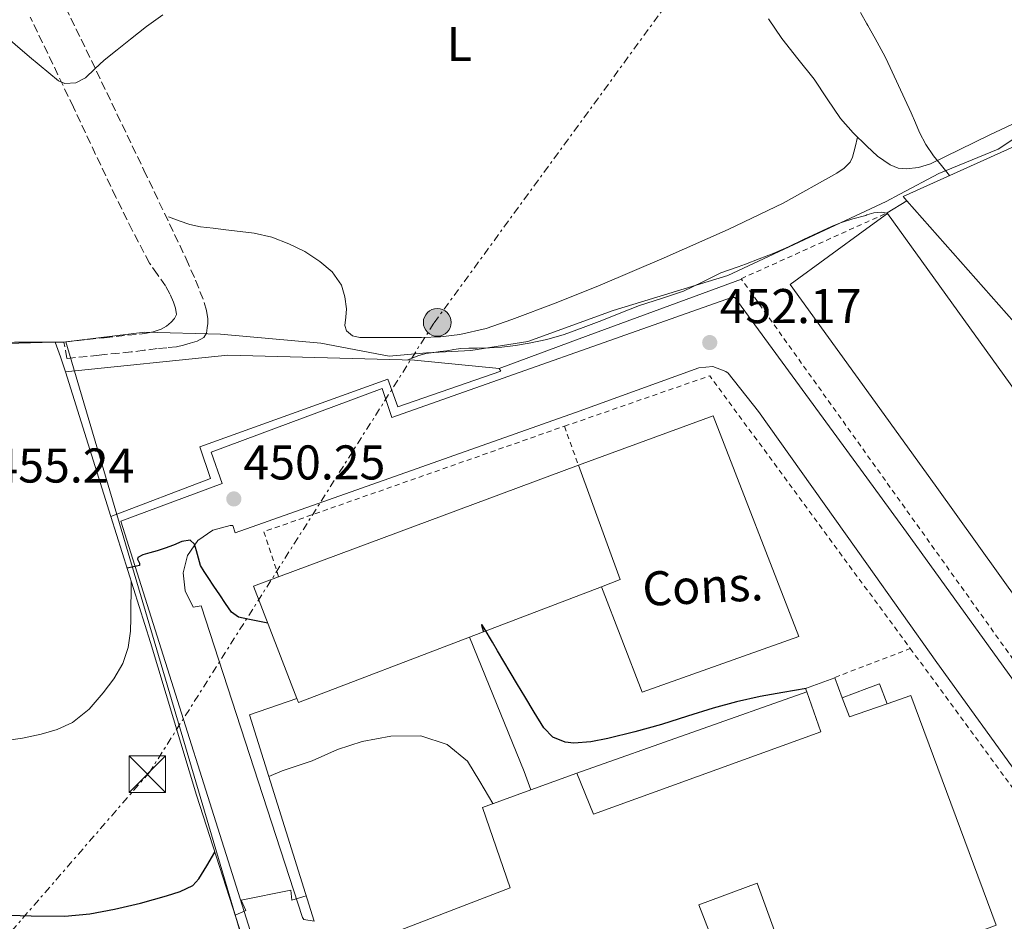
# Model space of a CAD drawing. Units: metres. Extents: x 610749 to 614193, y 4736261 to 4738629.
# Drawn here: x 611965 to 612167, y 4738151 to 4738336 of the extents above; entities that cross this region are included whole.
import ezdxf
from ezdxf.enums import TextEntityAlignment as Align

# ---------------------------------------------------------------- set-up
doc = ezdxf.new("R2010")
doc.units = ezdxf.units.M
doc.header["$MEASUREMENT"] = 0
for name, pattern in [('DGN Style 2', [1.7399219301090239, 1.043953158065414, -0.6959687720436097]), ('DGN Style 3', [2.435890702152634, 1.739921930109024, -0.6959687720436097]), ('DGN Style 7', [3.4798438602180486, 1.565929737098122, -0.6959687720436097, 0.5219765790327072, -0.6959687720436097])]:
    doc.linetypes.add(name, pattern=pattern)
for name, color, linetype, lineweight in [('Balsa-alberca', 142, 'Continuous', 0), ('Camino', 7, 'DGN Style 3', 0), ('construcción en construcción', 1, 'DGN Style 3', 13), ('Construcción sin especificar', 1, 'Continuous', 0), ('Cota de punto acotado terreno', 7, 'Continuous', 0), ('Curva de nivel directora', 30, 'Continuous', 30), ('Curva de nivel intermedia', 30, 'Continuous', 0), ('Etiqueta de uso rústico', 92, 'Continuous', 0), ('Límite de municipio', 7, 'Continuous', 0), ('Línea  de muro-pared o tapia', 1, 'Continuous', 13), ('Línea de bordillo', 7, 'Continuous', 13), ('Línea de cambio de uso (parcela vista)', 92, 'Continuous', 0), ('Línea de muro de contención', 1, 'Continuous', 13), ('Línea eléctrica', 6, 'DGN Style 7', 0), ('Nave industrial', 1, 'Continuous', 13), ('Poste tendido eléctrico', 7, 'Continuous', 0), ('Punto acotado terreno (símbolo)', 7, 'Continuous', 0), ('Tela metálica o alambrada', 7, 'DGN Style 2', 0), ('Torre eléctrica', 7, 'Continuous', 0), ('Valla', 7, 'DGN Style 2', 0), ('Verja', 7, 'DGN Style 2', 0)]:
    doc.layers.add(name, color=color, linetype=linetype, lineweight=lineweight)
doc.styles.add('Style-Arial', font='arial.ttf')

# ---------------------------------------------------------------- blocks, each defined once
blk = doc.blocks.new('5PATER')
at = {"layer": 'Balsa-alberca', "linetype": 'Continuous', "lineweight": 0}
h = blk.add_hatch(color=51, dxfattribs=at)
edge = h.paths.add_edge_path()
edge.add_ellipse((0, 0), major_axis=(-0.1095731443231308, -0.1110710700762829), ratio=0.9994222409660317, start_angle=0, end_angle=360)
blk = doc.blocks.new('5TME')
at = {"layer": 'Nave industrial', "color": 7, "linetype": 'Continuous', "lineweight": 0}
for p, q in [((-0.375, 0.375), (0.375, -0.375)), ((0.3723, 0.3776), (-0.3716, -0.3784))]:
    blk.add_line(p, q, dxfattribs=at)
at = {"layer": 'Nave industrial', "color": 7, "linetype": 'Continuous', "lineweight": 0, "flags": 128}
blk.add_lwpolyline([(-0.375, -0.375), (0.375, -0.375), (0.375, 0.375), (-0.375, 0.375), (-0.3716, -0.3784)], dxfattribs=at)
blk = doc.blocks.new('5PELE')
at = {"layer": 'Nave industrial', "linetype": 'Continuous', "lineweight": 0}
h = blk.add_hatch(color=9, dxfattribs=at)
edge = h.paths.add_edge_path()
edge.add_arc((-2.000000476837158e-05, 0), 0.2850000000000001, 0, 360)
at = {"layer": 'Nave industrial', "color": 252, "linetype": 'Continuous', "lineweight": 0}
blk.add_circle((-2.000000476837158e-05, 0), 0.2850000000000001, dxfattribs=at)

msp = doc.modelspace()

# ---------------------------------------------------------------- linework, layer by layer
at = {"layer": 'Camino', "color": 7, "linetype": 'DGN Style 3', "lineweight": 0}
for points in [[(611973.1000000013, 4738340.66, 454.3999999999943), (611977.329999998, 4738331.92, 454.5399999999937), (611981.5500000002, 4738323.189999999, 454.6799999999931), (611990.2499999995, 4738305, 455.050000000003), (611998.9299999988, 4738286.800000001, 455.3600000000006), (612000.870000001, 4738282.380000002, 455.3500000000059), (612002.6399999993, 4738277.84, 455.320000000007), (612003.1099999985, 4738276.180000002, 455.320000000007), (612003.379999999, 4738274.480000001, 455.320000000007), (612003.379999999, 4738273.540000002, 455.320000000007), (612003.2600000005, 4738272.600000001, 455.320000000007), (612003.0899999985, 4738271.540000001, 455.320000000007), (612002.5399999986, 4738270.609999999, 455.320000000007), (612001.1999999997, 4738269.880000001, 455.320000000007), (611999.7800000003, 4738269.490000002, 455.320000000007), (611998.3699999999, 4738269.040000002, 455.320000000007), (611996.9400000017, 4738268.710000002, 455.320000000007), (611994.949999998, 4738268.53, 455.320000000007), (611992.9600000008, 4738268.36, 455.320000000007), (611990.2899999976, 4738268.000000001, 455.3300000000019), (611987.6200000009, 4738267.67, 455.320000000007), (611981.0199999983, 4738267.000000002, 455.270000000004), (611974.4200000024, 4738266.320000002, 455.2100000000065), (611973.7800000008, 4738269.699999999, 455.199999999997)], [(611973.7800000008, 4738269.699999999, 455.199999999997), (611982.1000000001, 4738270.58, 455.270000000004), (611990.4299999983, 4738271.460000001, 455.3399999999965), (611992.1400000005, 4738271.800000001, 455.3399999999965), (611993.8099999981, 4738272.37, 455.3600000000006), (611994.8899999998, 4738272.940000001, 455.3899999999995), (611995.870000001, 4738273.75, 455.4199999999984), (611996.5599999973, 4738274.51, 455.4499999999972), (611996.9100000004, 4738275.360000002, 455.4700000000013), (611996.7600000006, 4738276.630000001, 455.4700000000013), (611996.3000000002, 4738277.890000002, 455.4700000000013), (611995.5599999981, 4738279.59, 455.4700000000013), (611994.6999999997, 4738281.220000002, 455.4700000000013), (611993.0100000022, 4738283.570000002, 455.4799999999959), (611991.3899999994, 4738285.940000001, 455.4799999999959), (611987.8599999979, 4738292.660000001, 455.4100000000035), (611984.4800000006, 4738299.460000001, 455.320000000007), (611975.7399999987, 4738317.99, 455.1300000000046), (611966.8999999987, 4738336.470000001, 454.9400000000023)]]:
    msp.add_polyline3d(points, dxfattribs=at)
at = {"layer": 'Construcción sin especificar', "color": 1, "linetype": 'Continuous', "lineweight": 0}
msp.add_polyline3d([(612143, 4738195.380000001, 456.3999999999942), (612138.79, 4738193.91, 459.9700000000012), (612135.2100000001, 4738192.66, 460.2200000000012), (612133.7400000002, 4738196.609999999, 457.9700000000012), (612138.79, 4738198.470000001, 456.6399999999995), (612141.4199999999, 4738199.439999999, 456.5099999999948)], close=True, dxfattribs=at)
at = {"layer": 'Construcción sin especificar', "color": 1, "linetype": 'Continuous', "lineweight": 13}
msp.add_polyline3d([(612133.7400000002, 4738196.609999999, 456.9100000000035), (612138.79, 4738198.470000001, 456.6399999999995), (612141.4199999999, 4738199.439999999, 456.5099999999948), (612143, 4738195.380000001, 456.3999999999942)], dxfattribs=at)
at = {"layer": 'Curva de nivel directora', "color": 30, "linetype": 'Continuous', "lineweight": 30, "elevation": 450, "flags": 128}
for points in [[(612015.7100000004, 4738211.900000002), (612013.6299999995, 4738212.32), (612011.5799999998, 4738212.720000003), (612009.7000000001, 4738213.170000002), (612008.2099999993, 4738214.2), (612007.02, 4738215.960000001), (612005.8499999989, 4738217.720000001), (612004.6399999997, 4738219.52), (612003.4199999992, 4738221.33), (612002.619999999, 4738222.550000001), (612001.839999999, 4738223.78), (612001.0399999988, 4738226.790000001), (612000.6299999997, 4738228.189999999), (611999.7400000001, 4738228.960000001), (611998.0500000003, 4738228.730000001), (611996.3200000003, 4738227.990000002), (611994.6300000005, 4738227.369999999), (611992.9400000006, 4738226.770000001), (611991.4799999989, 4738226.350000001), (611990.0100000004, 4738225.960000001), (611988.9599999998, 4738225.430000001), (611988.8999999994, 4738225.050000002), (611989.3499999987, 4738224.260000001), (611989.36, 4738223.76), (611988.0999999993, 4738223.490000002), (611986.8099999996, 4738223.210000002)], [(612126.3200000006, 4738198.520000001), (612121.5399999997, 4738197.680000001), (612116.8799999993, 4738196.850000001), (612112.0299999989, 4738195.779999999), (612107.23, 4738194.470000003), (612101.9199999992, 4738192.800000003), (612096.6199999995, 4738191.11), (612091.1199999988, 4738189.619999999), (612085.5800000001, 4738188.260000001), (612082.0899999987, 4738187.560000001), (612078.5700000004, 4738187.270000001), (612076.8200000003, 4738187.460000004), (612074.29, 4738188.530000002), (612072.3999999991, 4738190.390000001), (612070.4299999999, 4738193.609999999), (612068.5099999999, 4738196.840000002), (612067.0100000001, 4738199.350000001), (612065.5199999993, 4738201.859999999), (612064.2000000004, 4738204.050000002), (612062.8799999994, 4738206.24), (612061.8600000002, 4738208.000000002), (612060.1500000004, 4738210.930000001), (612059.6599999988, 4738211.62), (612059.5899999993, 4738211.590000002), (612059.6799999988, 4738211.24), (612060.0299999998, 4738210.150000002)], [(611962.5299999989, 4738151.900000001), (611967.0499999984, 4738151.810000001), (611973.9999999999, 4738151.730000001), (611979.1200000006, 4738152.210000002), (611984.199999999, 4738153.170000001), (611989.5700000002, 4738154.390000001), (611994.8600000007, 4738155.910000001), (611997.6900000004, 4738156.76), (612000.2899999999, 4738158.029999999), (612001.5300000005, 4738159.380000002), (612003.1599999999, 4738162.090000001), (612004.8299999996, 4738164.880000001)]]:
    msp.add_lwpolyline(points, dxfattribs=at)
at = {"layer": 'Curva de nivel intermedia', "color": 30, "linetype": 'Continuous', "lineweight": 0, "flags": 128}
for points, elevation in [([(611994.1299999999, 4738336.949999999), (611990.7500000002, 4738334.509999999), (611987.4700000011, 4738331.939999998), (611984.7700000011, 4738329.77), (611982.0800000001, 4738327.589999998), (611980.1599999999, 4738325.81), (611978.24, 4738323.999999999), (611976.2400000016, 4738322.98), (611973.9900000008, 4738322.81), (611972.7200000013, 4738323.359999999), (611966.730000001, 4738328.289999999), (611960.8300000001, 4738333.369999998), (611958.51, 4738335.389999999), (611956.2100000001, 4738337.460000001)], 455), ([(612155.7800000003, 4738303.92), (612154.1200000017, 4738305.960000001), (612152.5100000004, 4738307.939999999), (612150.9200000011, 4738310.270000001), (612149.6300000013, 4738312.789999999), (612148.7800000019, 4738314.779999998), (612147.9200000014, 4738316.770000001), (612145.2999999997, 4738322.4), (612142.670000001, 4738328.029999998), (612142.1600000013, 4738329.090000001), (612140.5400000009, 4738332.05), (612138.9900000019, 4738334.720000001), (612138.7900000007, 4738335.060000001), (612137.4600000008, 4738337.4)], 455), ([(612142.880000001, 4738296.210000001), (612141.8600000018, 4738296.42), (612140.2100000001, 4738296.269999999), (612138.7900000007, 4738295.810000001), (612138.5600000005, 4738295.730000001), (612135.9499999998, 4738295.029999998), (612133.4100000006, 4738294.199999999), (612131.5100000007, 4738293.42), (612129.6500000011, 4738292.579999999), (612127.7000000019, 4738291.66), (612125.7599999995, 4738290.739999999), (612122.6700000007, 4738289.269999999), (612119.5400000013, 4738287.909999999), (612116.7000000004, 4738286.81), (612113.8600000017, 4738285.71), (612112.3600000021, 4738285.130000001), (612108.7800000012, 4738283.890000001), (612104.9500000001, 4738282), (612101.0899999999, 4738280.16), (612096.5900000005, 4738278.680000001), (612092.1, 4738277.189999999), (612088.230000001, 4738275.67), (612084.3700000008, 4738274.149999999), (612080.5100000006, 4738272.679999999), (612076.6200000015, 4738271.279999999), (612073.0600000008, 4738270.249999999), (612069.4199999997, 4738269.480000001), (612066.61, 4738268.970000001), (612063.7800000003, 4738268.640000001), (612061.2600000012, 4738268.52), (612058.74, 4738268.439999999), (612057.0400000013, 4738268.439999999), (612055.3400000002, 4738268.4), (612053.9100000019, 4738268.180000001), (612052.4800000014, 4738267.909999999), (612051.1500000015, 4738267.739999999), (612049.8200000017, 4738267.569999999), (612048.1400000007, 4738267.33), (612046.5100000014, 4738266.880000001), (612045.7000000001, 4738266.539999999), (612044.4700000006, 4738266.019999998)], 455), ([(611961.4900000016, 4738187.78), (611965.3000000004, 4738188.31), (611969.1000000002, 4738189.140000002), (611972.4100000005, 4738190.08), (611975.5700000012, 4738191.52), (611978.9700000008, 4738194.28), (611981.8499999997, 4738197.59), (611984.0900000016, 4738200.469999999), (611985.890000001, 4738203.640000001), (611986.9999999995, 4738206.909999998), (611987.4700000011, 4738210.279999999), (611987.5400000005, 4738212.960000002), (611987.5800000008, 4738215.640000001), (611987.6000000008, 4738218.039999997), (611987.6200000009, 4738220.659999999)], 455), ([(612061.9699999997, 4738174.859999998), (612059.2500000017, 4738179.36), (612056.7199999993, 4738183.539999997), (612052.5700000008, 4738186.98), (612047.1799999997, 4738188.789999999), (612040.9900000005, 4738188.739999999), (612035.1200000008, 4738187.599999999), (612030.0300000012, 4738185.989999999), (612024.800000001, 4738183.619999998), (612018.6200000007, 4738181.57), (612015.9400000006, 4738180.42)], 445), ([(612023.5800000007, 4738155.92), (612020.6400000014, 4738154.980000001), (612020.4000000021, 4738157.06), (612010.2499999999, 4738155.029999998), (612011.1799999997, 4738152.869999999), (612009.0099999994, 4738151.890000001)], 445)]:
    msp.add_lwpolyline(points, dxfattribs=dict(at, elevation=elevation))
at = {"layer": 'Límite de municipio', "color": 7, "linetype": 'Continuous', "lineweight": 0}
for points in [[(611974.1999999993, 4738269.710000001, 455.2), (611886.9499999993, 4738267.310000001, 455.55), (611876.0399999992, 4738266.08, 455.29), (611858.2800000012, 4738264.09, 454.73), (611793.6099999994, 4738272.710000001, 449.6), (611732.1600000003, 4738384.220000001, 454.02), (611724.9200000018, 4738396.279999999, 454.03), (611689.1900000013, 4738455.779999999, 454.39), (611606.8200000003, 4738529.189999999, 452.54), (611587.6600000003, 4738553.480000001, 452.18), (611563.9200000018, 4738587.699999999, 452.15)], [(612170.2199999989, 4738312.300000001, 456.01), (612165.75, 4738309.34, 457.33), (612153.620000001, 4738304.33, 455.2), (612145.6000000016, 4738300.08, 457.66), (612142.7699999996, 4738298.58, 455.52), (612110.2100000009, 4738283.359999999, 454.54), (612086.6799999997, 4738276.15, 455.06), (612069.1099999994, 4738269.790000001, 455.04), (612057.4400000013, 4738267.960000001, 454.85), (612048.3000000007, 4738267.449999999, 455.01), (612040.620000001, 4738266.82, 454.91), (612026.5799999982, 4738269.5, 455.21), (612005.9899999984, 4738271.32, 454.96), (611990.4499999993, 4738271.75, 455.34), (611974.1999999993, 4738269.710000001, 455.2)], [(611974.1999999993, 4738269.710000001, 455.2), (611977.8900000006, 4738257.210000001, 454.44), (612025.3599999994, 4738096.560000001, 440.53), (612023.9299999997, 4738088.609999999, 439.93), (612017.0100000016, 4738050.359999999, 439.18), (612045.0199999996, 4738029.119999999, 439.75), (612077.3399999999, 4737928.640000001, 435.13), (612106.0500000007, 4737849.880000001, 437.64), (612151.4200000018, 4737744.109999999, 437.96), (612197, 4737640.390000001, 438.81), (612197.2899999992, 4737639.720000001, 438.76), (612237.0799999982, 4737544.92, 442.85), (612252.6700000018, 4737503.25, 443.02), (612256.7199999989, 4737492.42, 443.31), (612256.8000000007, 4737492.199999999, 443.32), (612264.8000000007, 4737473.359999999, 442.5), (612280.1099999994, 4737454.710000001, 443.55), (612296.1600000003, 4737434.83, 444.68), (612322.5799999982, 4737408.730000001, 447.19), (612337.9499999993, 4737391.26, 447.56), (612419.6600000003, 4737285.26, 461.68)]]:
    msp.add_polyline3d(points, dxfattribs=at)
at = {"layer": 'Línea  de muro-pared o tapia', "color": 1, "linetype": 'Continuous', "lineweight": 13, "extrusion": (0.01090474467459859, 0.004021730803265925, 0.9999324538312215), "elevation": 26184.13290460034, "flags": 128}
msp.add_lwpolyline([(612040.2104032233, 4738204.033232027), (612071.6927843248, 4738215.643325921)], dxfattribs=at)
at = {"layer": 'Línea de bordillo', "color": 7, "linetype": 'Continuous', "lineweight": 13}
for points in [[(612015.8500000013, 4738136.869999999, 443.8000000000029), (611985.4999999999, 4738232.92, 450.6999999999971), (612006.3200000006, 4738240.61, 450.9199999999984), (612004.0300000017, 4738247.060000001, 450.75), (612039.2100000011, 4738260.130000001, 451.1300000000048), (612041.1700000014, 4738254.16, 451.0399999999937), (612110.9800000006, 4738278.840000002, 452.300000000003), (612111.6800000002, 4738278.850000001, 452.300000000003), (612138.7899999986, 4738241.779999999, 452.229999999996), (612146.9400000002, 4738230.630000001, 452.1999999999971), (612199.600000001, 4738157.630000002, 452.1699999999983)], [(611983.469999998, 4738233.86, 451.3999999999942), (612003.949999999, 4738241.65, 451.2100000000063), (612001.7399999984, 4738248.15, 451.1300000000048), (612040.3700000013, 4738262.050000001, 451.580000000002), (612042.3999999985, 4738256.359999999, 451.4499999999971), (612063.5799999969, 4738263.730000001, 451.6300000000046), (612063.2600000016, 4738264.230000002, 451.6300000000046)], [(612025.2300000001, 4738150.66, 445.6100000000005), (612023.0700000009, 4738151.029999999, 444.5599999999976), (612022.8399999985, 4738151.440000001, 444.679999999993), (612001.9799999997, 4738215.520000001, 449.7100000000065), (612000.3700000005, 4738215.199999999, 449.7100000000065), (611998.6900000018, 4738218.540000001, 449.7500000000001), (611998.2899999995, 4738222.250000001, 449.8699999999955), (611999.1999999993, 4738225.860000002, 450.0599999999978), (612001.3200000003, 4738228.920000001, 450.2799999999988), (612004.3700000015, 4738231.050000001, 450.5200000000041), (612007.979999999, 4738231.980000001, 450.7400000000054), (612008.4799999996, 4738232.000000001, 450.7599999999949), (612008.9600000002, 4738230.500000001, 450.7799999999989), (612078.9400000015, 4738255.24, 452.4400000000024), (612104.2699999984, 4738264.400000002, 451.820000000007), (612107.1400000006, 4738264.680000002, 451.8600000000008), (612109.8399999985, 4738263.66, 451.8699999999953), (612110.3000000011, 4738263.32, 451.8699999999953), (612116.5100000005, 4738255.440000001, 451.929999999993), (612138.7899999986, 4738224.130000001, 451.9799999999959), (612153.1999999987, 4738203.869999999, 452.0099999999948), (612189.2299999997, 4738153.95, 451.7899999999935)]]:
    msp.add_polyline3d(points, dxfattribs=at)
at = {"layer": 'Línea de cambio de uso (parcela vista)', "color": 92, "linetype": 'Continuous', "lineweight": 0, "extrusion": (-6.738218736686494e-09, 0.02939904923927598, 0.9995677545338418), "elevation": 139755.7230003171, "flags": 128}
msp.add_lwpolyline([(-611973.0760044104, -4736208.068819367), (-611974.1560037092, -4736205.007495879), (-611975.2260030071, -4736201.946172389)], dxfattribs=at)
at = {"layer": 'Línea de cambio de uso (parcela vista)', "color": 92, "linetype": 'Continuous', "lineweight": 0}
for points in [[(612177.1799999997, 4738318.430000001, 452.5899999999965), (612163.9000000004, 4738312.210000001, 454.3600000000006), (612157.9299999997, 4738309.300000001, 454.9900000000052), (612151.8899999997, 4738306.350000001, 455.3399999999965), (612149.4299999997, 4738305.560000001, 455.3699999999953), (612146.9000000004, 4738305.27, 455.3899999999995), (612145.2199999997, 4738305.439999999, 455.3899999999995), (612143.5700000003, 4738306.119999999, 455.3999999999942), (612141.0099999999, 4738307.91, 455.4799999999959), (612138.7999999998, 4738309.92, 455.5500000000029), (612138.79, 4738309.930000001, 455.5500000000029), (612135.9800000006, 4738312.689999999, 455.5599999999977), (612133.3899999997, 4738315.640000001, 455.5599999999977), (612130.6600000003, 4738319.680000001, 455.5599999999977), (612127.9400000004, 4738323.720000001, 455.5599999999977), (612124.6200000001, 4738327.869999999, 455.6300000000047), (612121.3600000005, 4738332.07, 455.6900000000023), (612118.5899999999, 4738336.09, 455.6999999999971)], [(612136.8700000001, 4738311.810000001, 455.5599999999977), (612136.3700000001, 4738309.76, 455.6600000000035), (612135.8700000001, 4738307.720000001, 455.7700000000041), (612135.4000000004, 4738306.680000001, 455.7899999999936), (612134.1500000004, 4738305.42, 455.7299999999959), (612132.6200000001, 4738304.42, 455.679999999993), (612121.5999999996, 4738298.27, 455.5200000000041), (612110.3200000003, 4738292.800000001, 455.4199999999983), (612097.1799999997, 4738287.029999999, 455.4100000000035), (612083.9800000006, 4738281.41, 455.4400000000023), (612074.9600000001, 4738277.779999999, 455.4900000000052), (612065.8700000001, 4738274.310000001, 455.5299999999989), (612060.5899999999, 4738272.51, 455.5399999999936), (612055.1500000004, 4738271.24, 455.5299999999989), (612051.2100000001, 4738270.77, 455.5200000000041), (612047.2599999999, 4738270.640000001, 455.5200000000041), (612043.5800000001, 4738270.65, 455.5200000000041), (612039.8899999997, 4738270.66, 455.5200000000041), (612037.2300000006, 4738270.66, 455.5200000000041), (612034.5800000001, 4738270.66, 455.5200000000041), (612033.0700000003, 4738270.960000001, 455.570000000007), (612031.8700000001, 4738271.99, 455.6300000000047), (612031.5199999996, 4738273.100000001, 455.6399999999995), (612031.7199999997, 4738274.810000001, 455.6699999999983), (612031.8700000001, 4738276.5, 455.6900000000023), (612031.5599999996, 4738278.960000001, 455.7299999999959), (612030.8600000005, 4738281.380000001, 455.7599999999948), (612028.9600000001, 4738284.100000001, 455.7599999999948), (612026.4199999999, 4738286.24, 455.7599999999948), (612023.3300000001, 4738288.289999999, 455.7599999999948), (612020.0499999998, 4738289.91, 455.7599999999948), (612016.5300000003, 4738291.220000001, 455.7599999999948), (612012.9299999997, 4738292.07, 455.7599999999948), (612010.0099999999, 4738292.430000001, 455.8099999999977), (612007.0899999999, 4738292.789999999, 455.8699999999953), (612004.5, 4738293.09, 455.7599999999948), (612001.9000000004, 4738293.4, 455.6399999999995), (611999.6699999999, 4738293.869999999, 455.6199999999953), (611997.5, 4738294.600000001, 455.6100000000006), (611996.4000000004, 4738295, 455.6199999999953), (611995.2999999998, 4738295.4, 455.6300000000047)], [(611886.0388000002, 4738266.943700001, 455.5525999999954), (611889.4000000004, 4738267.189999999, 455.5800000000018), (611895.54, 4738267.720000001, 455.6100000000006), (611901.25, 4738268.01, 455.6600000000035), (611906.9800000006, 4738268.17, 455.7200000000012), (611912.6500000004, 4738268.16, 455.8300000000018), (611918.3200000003, 4738268.17, 455.9499999999971), (611924.0599999996, 4738268.199999999, 456.0399999999936), (611929.79, 4738268.25, 456.1199999999953), (611934.5199999996, 4738268.279999999, 456.1399999999995), (611939.25, 4738268.33, 456.1199999999953), (611951.4699999997, 4738269, 456.1399999999995), (611963.6799999997, 4738269.65, 455.8000000000029), (611968.7300000006, 4738269.680000001, 455.5), (611973.7800000003, 4738269.699999999, 455.1999999999971)]]:
    msp.add_polyline3d(points, dxfattribs=at)
at = {"layer": 'Línea de muro de contención', "color": 1, "linetype": 'Continuous', "lineweight": 13, "elevation": 456.3300000000018, "flags": 128}
msp.add_lwpolyline([(612142.9600000001, 4738296.24), (612147.04, 4738298.730000001)], dxfattribs=at)
at = {"layer": 'Línea de muro de contención', "color": 1, "linetype": 'Continuous', "lineweight": 13, "extrusion": (0.002611757573164749, -0.002953773445818729, 0.9999922269421948), "elevation": -11938.87486111304, "flags": 128}
msp.add_lwpolyline([(612168.9557329298, 4738255.635426792), (612143.7554271133, 4738284.13555112)], dxfattribs=at)
at = {"layer": 'Línea de muro de contención', "color": 1, "linetype": 'Continuous', "lineweight": 13, "extrusion": (0.003844138975822871, 0.001427102440676414, 0.9999915929517401), "elevation": 9568.44086720087, "flags": 128}
msp.add_lwpolyline([(612056.9939176914, 4738255.39987326), (612075.2840900827, 4738262.189880173)], dxfattribs=at)
at = {"layer": 'Línea de muro de contención', "color": 1, "linetype": 'Continuous', "lineweight": 13, "extrusion": (-0.5846634901498774, -0.2690626347676334, 0.7653586753004523), "elevation": -1632378.008853731, "flags": 128}
msp.add_lwpolyline([(-4048415.118504338, 1941884.678386387), (-4048385.338044266, 1941882.938185869), (-4048381.341282564, 1941882.534210749)], dxfattribs=at)
at = {"layer": 'Línea de muro de contención', "color": 1, "linetype": 'Continuous', "lineweight": 13, "extrusion": (0.008447139527227856, -0.08745035085211435, 0.9961330643893163), "elevation": -408739.1882403609, "flags": 128}
msp.add_lwpolyline([(1064744.339421392, 4639385.57626438), (1064735.223213171, 4639429.283466849), (1064745.208395395, 4639431.673704483)], dxfattribs=at)
at = {"layer": 'Línea de muro de contención', "color": 1, "linetype": 'Continuous', "lineweight": 13, "extrusion": (-0.02031132307039791, -0.007210713295076394, 0.9997677009030178), "elevation": -46148.82868623143, "flags": 128}
msp.add_lwpolyline([(-4260380.05449907, 2161488.677726815), (-4260380.054499069, 2161538.786090389)], dxfattribs=at)
at = {"layer": 'Línea de muro de contención', "color": 1, "linetype": 'Continuous', "lineweight": 13}
for points in [[(612147.04, 4738298.730000001, 458.2100000000065), (612146.2400000002, 4738299.640000001, 458.2200000000012), (612196.7400000002, 4738322.32, 457.7899999999936), (612217.5700000003, 4738330.82, 457.2799999999989), (612288.1799999997, 4738358.16, 457.0399999999936)], [(611983.4699999997, 4738233.859999999, 455.1999999999971), (611974.1399999997, 4738263.57, 455.4799999999959), (612007.5199999996, 4738266.980000001, 454.5399999999936), (612045.8600000005, 4738265.99, 454.6199999999953), (612063.2599999999, 4738264.230000001, 453.6000000000058)], [(612015.9000000004, 4738130.480000001, 443.9600000000065), (612001.0499999998, 4738176.609999999, 452), (611991.5999999996, 4738207.970000001, 454.9600000000065), (611983.4699999997, 4738233.859999999, 455.1999999999971)]]:
    msp.add_polyline3d(points, dxfattribs=at)
at = {"layer": 'Línea eléctrica', "color": 6, "linetype": 'DGN Style 7', "lineweight": 0}
msp.add_polyline3d([(612315.7700000006, 4738599.970000002, 445.6499999999942), (612327.2800000019, 4738569.26, 447.4400000000023), (612293.2100000009, 4738536.560000001, 452.7700000000041), (612246.7805911787, 4738491.799840418, 447.2462999999989), (612216.7199999986, 4738462.82, 443.6699999999983), (612108.2499999997, 4738353.600000001, 455.6300000000047), (612049.8400000001, 4738273.599999999, 455.5800000000018), (611991.4300000002, 4738181.349999999, 453.0299999999989), (611923.3125640444, 4738102.864723439, 442.1428000000015), (611887.8200000006, 4738061.970000001, 436.4700000000012)], dxfattribs=at)
at = {"layer": 'Nave industrial', "color": 1, "linetype": 'Continuous', "lineweight": 13, "extrusion": (0.006272204018317533, 0.002338201075918199, 0.9999775958852684), "elevation": 15376.84549990941, "flags": 128}
msp.add_lwpolyline([(612003.0108020091, 4738198.438162999), (612064.6023502756, 4738221.398225763)], dxfattribs=at)
at = {"layer": 'Nave industrial', "color": 1, "linetype": 'Continuous', "lineweight": 13, "extrusion": (-0.01622483569943378, 0.008099209428465738, 0.9998355652371845), "elevation": 28903.86862919752, "flags": 128}
msp.add_lwpolyline([(-4512767.787670747, -1568340.844450518), (-4512750.571506469, -1568322.646604834), (-4512747.563554334, -1568325.40385418)], dxfattribs=at)
at = {"layer": 'Nave industrial', "color": 1, "linetype": 'Continuous', "lineweight": 13, "extrusion": (0.02022091097880483, -0.03335250661410693, 0.9992390730259417), "elevation": -145197.1112848444, "flags": 128}
msp.add_lwpolyline([(2979810.329167604, 3731584.723238853), (2979814.665272471, 3731609.080011928), (2979820.078252297, 3731608.054463588)], dxfattribs=at)
at = {"layer": 'Nave industrial', "color": 1, "linetype": 'Continuous', "lineweight": 13, "extrusion": (-0.01092192090613943, -0.004168580044364968, 0.999931664957228), "elevation": -25977.73456208991, "flags": 128}
msp.add_lwpolyline([(612052.805090763, 4738152.287490265), (612025.6329978865, 4738141.917400163)], dxfattribs=at)
at = {"layer": 'Nave industrial', "color": 1, "linetype": 'Continuous', "lineweight": 13, "extrusion": (0.001391723906764429, -0.03646255546781884, 0.9993340508325149), "elevation": -171456.9608965151, "flags": 128}
msp.add_lwpolyline([(792330.8934155784, 4708296.221932447), (792295.2778902539, 4708284.163538863), (792294.9890171465, 4708284.985702061)], dxfattribs=at)
at = {"layer": 'Nave industrial', "color": 1, "linetype": 'Continuous', "lineweight": 13, "extrusion": (-0.02801159389516404, -0.010116119441891, 0.9995564089809489), "elevation": -64625.81104067323, "flags": 128}
msp.add_lwpolyline([(-4248568.681362278, 2184134.815358017), (-4248568.681362278, 2184144.888455852)], dxfattribs=at)
at = {"layer": 'Nave industrial', "color": 1, "linetype": 'Continuous', "lineweight": 13}
for points in [[(612225.4800000006, 4738181.859999999, 459.8600000000006), (612204.6200000001, 4738167.949999999, 459.3600000000006), (612153.2100000001, 4738239.83, 458.8899999999995), (612138.79, 4738259.76, 458.9499999999971), (612123.04, 4738281.52, 459), (612138.79, 4738293, 458.9799999999959), (612143.0199999996, 4738296.08, 458.9700000000012), (612191.0199999996, 4738229.550000001, 459.6100000000006), (612191.25, 4738229.25, 459.6100000000006), (612225.3099999996, 4738182.380000001, 459.8699999999953), (612225.6100000005, 4738181.949999999, 459.8699999999953)], [(612084.2999999998, 4738219.41, 459.0800000000018), (612088.1100000005, 4738220.869999999, 459.1300000000047), (612079.5199999996, 4738244.4, 458.8000000000029), (612107.2300000006, 4738254.550000001, 458.2200000000012), (612124.7999999998, 4738209.189999999, 458.2200000000012), (612092.6100000005, 4738197.779999999, 458.8000000000029)], [(612084.2999999998, 4738219.41, 459.0800000000018), (612057.1299999999, 4738209.039999999, 458.7400000000052), (612022, 4738195.640000001, 458.3000000000029), (612021.6799999997, 4738196.449999999, 458.3300000000018), (612012.7699999996, 4738219.51, 459.2799999999989), (612017.9299999997, 4738221.439999999, 459.2400000000052), (612079.5199999996, 4738244.4, 458.8000000000029), (612088.1100000005, 4738220.869999999, 459.1300000000047)]]:
    msp.add_polyline3d(points, close=True, dxfattribs=at)
for points in [[(612225.4800000006, 4738181.859999999, 459.8600000000006), (612204.6200000001, 4738167.949999999, 459.3600000000006), (612153.2100000001, 4738239.83, 458.8899999999995), (612138.79, 4738259.76, 458.9499999999971), (612123.04, 4738281.52, 459), (612138.79, 4738293, 458.9799999999959), (612143.0199999996, 4738296.08, 458.9700000000012), (612191.0199999996, 4738229.550000001, 459.6100000000006), (612191.25, 4738229.25, 459.6100000000006)], [(612079.5199999996, 4738244.4, 458.8000000000029), (612107.2300000006, 4738254.550000001, 458.2200000000012), (612124.7999999998, 4738209.189999999, 458.2200000000012), (612092.6100000005, 4738197.779999999, 458.8000000000029), (612084.2999999998, 4738219.41, 459.0800000000018)], [(612037.5800000001, 4738146.800000001, 452.2200000000012), (612065.4699999997, 4738157.52, 451.320000000007), (612059.7999999998, 4738174.08, 451.1000000000058), (612069.7599999999, 4738177.67, 451.4100000000035), (612079.2300000006, 4738181.09, 451.7100000000065), (612082.5999999996, 4738172.66, 455.4499999999971), (612129.3300000001, 4738189.600000001, 455.5299999999989), (612126.4400000004, 4738197.850000001, 455.1600000000035), (612126.2199999997, 4738198.480000001, 455.1300000000047), (612132.2199999997, 4738200.67, 455.6600000000035), (612133.7400000002, 4738196.609999999, 457.9700000000012), (612135.2100000001, 4738192.66, 460.2200000000012), (612138.79, 4738193.91, 459.9700000000012), (612143, 4738195.380000001, 459.6699999999983), (612147.8700000001, 4738197.07, 459.320000000007), (612165.3600000005, 4738149.859999999, 459.7400000000052)], [(612126.4400000004, 4738197.850000001, 455.1600000000035), (612126.2199999997, 4738198.480000001, 455.1300000000047), (612132.2199999997, 4738200.67, 455.6600000000035), (612133.7400000002, 4738196.609999999, 457.9700000000012)], [(612079.2300000006, 4738181.09, 451.7100000000065), (612082.5999999996, 4738172.66, 455.4499999999971), (612129.3300000001, 4738189.600000001, 455.5299999999989), (612126.4400000004, 4738197.850000001, 455.1600000000035)], [(612133.7400000002, 4738196.609999999, 457.9700000000012), (612135.2100000001, 4738192.66, 460.2200000000012), (612138.79, 4738193.91, 459.9700000000012), (612143, 4738195.380000001, 459.6699999999983)], [(612143, 4738195.380000001, 459.6699999999983), (612147.8700000001, 4738197.07, 459.320000000007), (612165.3600000005, 4738149.859999999, 459.7400000000052), (612158.5199999996, 4738147.24, 459.0099999999948)], [(612158.5199999996, 4738147.24, 459.0099999999948), (612138.79, 4738139.67, 456.8899999999995), (612125.0499999998, 4738134.4, 455.4199999999983), (612116.25, 4738158.52, 455.4799999999959), (612104.2800000003, 4738154.039999999, 454.6999999999971), (612113.3600000005, 4738130.550000001, 452.570000000007), (612048.2999999998, 4738106.449999999, 449.2400000000052), (612039.5499999998, 4738129.699999999, 449.8399999999965), (612043.3399999999, 4738131.16, 451.820000000007), (612037.5800000001, 4738146.800000001, 452.2200000000012), (612065.4699999997, 4738157.52, 451.320000000007), (612059.7999999998, 4738174.08, 451.1000000000058), (612069.7599999999, 4738177.67, 451.4100000000035)], [(612125.0499999998, 4738134.4, 455.4199999999983), (612116.25, 4738158.52, 455.4799999999959), (612104.2800000003, 4738154.039999999, 454.6999999999971), (612113.3600000005, 4738130.550000001, 452.570000000007)]]:
    msp.add_polyline3d(points, dxfattribs=at)
at = {"layer": 'Tela metálica o alambrada', "color": 7, "linetype": 'DGN Style 2', "lineweight": 0, "extrusion": (-0.002506755903664957, 0.005291913377777522, 0.9999828557668585), "elevation": 23992.25595709522, "flags": 128}
msp.add_lwpolyline([(612075.8503475152, 4738191.780503734), (612105.7203037996, 4738202.150648938), (612138.000979481, 4738158.240051508), (612146.9411770031, 4738146.089863962)], dxfattribs=at)
at = {"layer": 'Valla', "color": 7, "linetype": 'DGN Style 2', "lineweight": 0, "extrusion": (0.3217304735919343, -0.7201648979498173, 0.6146966911601518), "elevation": -3215130.947845699, "flags": 128}
msp.add_lwpolyline([(2491585.92431354, 2506179.984650684), (2491614.241564398, 2506180.162143667), (2491618.815737227, 2506180.187499807)], dxfattribs=at)
at = {"layer": 'Valla', "color": 7, "linetype": 'DGN Style 2', "lineweight": 0, "extrusion": (-0.6995387144686248, -0.5025360740235898, 0.5080384643553486), "elevation": -2809124.505195492, "flags": 128}
msp.add_lwpolyline([(-3490946.8324895, 1657424.420214254), (-3490999.76590524, 1657423.677181103), (-3491054.296326007, 1657423.95594778), (-3491098.603973178, 1657424.176406501)], dxfattribs=at)
at = {"layer": 'Valla', "color": 7, "linetype": 'DGN Style 2', "lineweight": 0, "extrusion": (0.3574885262559311, -0.9235120201424951, 0.1390233874126584), "elevation": -4156892.140161305, "flags": 128}
msp.add_lwpolyline([(2281317.559408854, 584029.7520821262), (2281324.560889473, 584029.5400228393), (2281334.132648103, 584029.2673751846)], dxfattribs=at)
at = {"layer": 'Valla', "color": 7, "linetype": 'DGN Style 2', "lineweight": 0, "extrusion": (-0.002838028733300202, 0.003860321692186295, 0.9999885216887953), "elevation": 17006.29410294229, "flags": 128}
msp.add_lwpolyline([(612146.5491877849, 4738176.364715572), (612186.1099366415, 4738122.554314625)], dxfattribs=at)
at = {"layer": 'Verja', "color": 7, "linetype": 'DGN Style 2', "lineweight": 0, "extrusion": (-0.02549113870356432, 0.05510973104994848, 0.9981548574200287), "elevation": 245972.620565201, "flags": 128}
msp.add_lwpolyline([(-2544657.367180547, -4036028.359582085), (-2544658.503948309, -4036038.076364427), (-2544723.650424801, -4036031.818097834)], dxfattribs=at)
at = {"layer": 'Verja', "color": 7, "linetype": 'DGN Style 2', "lineweight": 0, "extrusion": (0.008363242776368561, -0.02323122993512639, 0.9996951365921338), "elevation": -104504.4533070876, "flags": 128}
msp.add_lwpolyline([(2180833.539100088, 4249555.002323458), (2180833.539100088, 4249546.497119169)], dxfattribs=at)

# ---------------------------------------------------------------- block references
at = {"layer": 'Poste tendido eléctrico', "color": 7, "linetype": 'Continuous', "lineweight": 0, "xscale": 10, "yscale": 10, "zscale": 10}
msp.add_blockref('5PELE', (612050.5199999994, 4738273.730000001, 455.5800000000018), dxfattribs=at)
at = {"layer": 'Punto acotado terreno (símbolo)', "color": 7, "linetype": 'Continuous', "lineweight": 0, "xscale": 10, "yscale": 10, "zscale": 10}
for p in [(612106.5100000004, 4738269.59, 452.1699999999987), (612008.7199999989, 4738237.460000002, 450.25)]:
    msp.add_blockref('5PATER', p, dxfattribs=at)
at = {"layer": 'Torre eléctrica', "color": 7, "linetype": 'Continuous', "lineweight": 0, "xscale": 10, "yscale": 10, "zscale": 10}
msp.add_blockref('5TME', (611990.9299999995, 4738180.899999999, 453), dxfattribs=at)

# ---------------------------------------------------------------- texts
at = {"layer": 'construcción en construcción', "color": 92, "linetype": 'Continuous', "lineweight": 0, "style": 'Style-Arial'}
msp.add_text('Cons.', height=7.000000000000002, rotation=2.85, dxfattribs=at).set_placement((612105.0740306679, 4738219.545632615, 450.9100000000035), align=Align.MIDDLE_CENTER)
at = {"layer": 'Cota de punto acotado terreno', "color": 7, "linetype": 'Continuous', "lineweight": 0, "style": 'Style-Arial'}
for s, p in [('452.17', (612108.5599999982, 4738273.59, 452.1699999999983)), ('455.24', (611959.1200000006, 4738240.82, 455.2400000000052)), ('450.25', (612010.6999999997, 4738241.460000002, 450.25))]:
    msp.add_text(s, height=7.000000000000002, dxfattribs=at).set_placement(p)
at = {"layer": 'Etiqueta de uso rústico', "color": 92, "linetype": 'Continuous', "lineweight": 0, "style": 'Style-Arial'}
msp.add_text('L', height=7.000000000000002, dxfattribs=at).set_placement((612055.06142038, 4738330.920010001, 454.7299999999959), align=Align.MIDDLE_CENTER)

doc.saveas('drawing.dxf')
